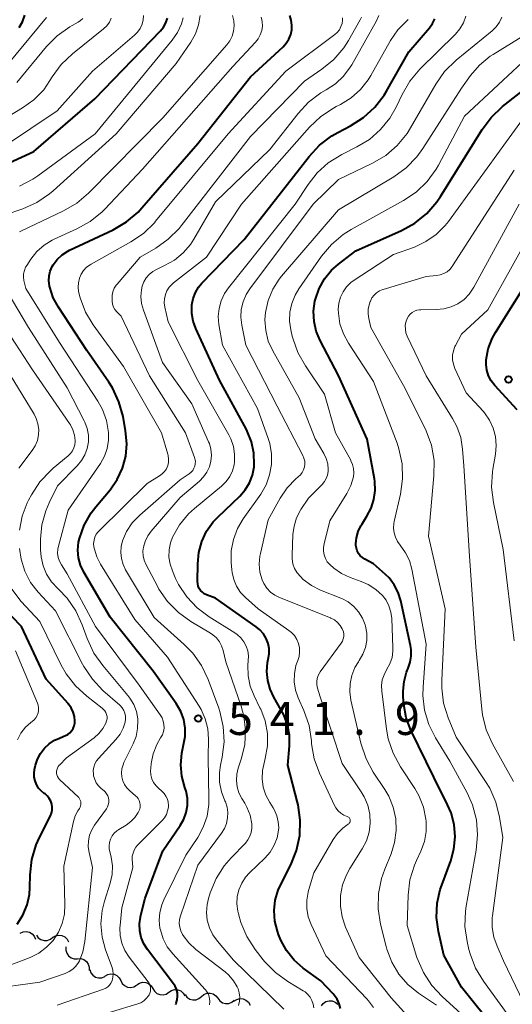
# Model space of a CAD drawing. Units: metres. Extents: x -62000 to -60314, y 21000 to 22500.
# Drawn here: x -61723 to -61667, y 21600 to 21712 of the extents above; entities that cross this region are included whole.
import ezdxf

# ---------------------------------------------------------------- set-up
doc = ezdxf.new("R2010")
doc.units = ezdxf.units.M
for name, color, linetype, lineweight in [('510200_細流', 7, 'Continuous', 30), ('710100_等高線(計曲線)', 7, 'Continuous', 40), ('710200_等高線(主曲線)', 7, 'Continuous', 13), ('731200_図化機測定による標高点', 7, 'Continuous', 40)]:
    doc.layers.add(name, color=color, linetype=linetype, lineweight=lineweight)
doc.styles.add('Style-WORKING', font='MS Gothic.ttf')

msp = doc.modelspace()

# ---------------------------------------------------------------- linework, layer by layer
at = {"layer": '510200_細流', "linetype": 'Continuous', "lineweight": 30, "flags": 128}
for points in [[(-61723.23, 21608.14), (-61722.9, 21608.3), (-61722.54, 21608.34), (-61722.18, 21608.26), (-61721.86, 21608.07), (-61721.62, 21607.79), (-61721.49, 21607.45)], [(-61721.38, 21607.9), (-61721.16, 21607.6), (-61720.86, 21607.4), (-61720.5, 21607.3), (-61720.14, 21607.32), (-61719.79, 21607.45), (-61719.51, 21607.69)], [(-61719.53, 21607.63), (-61719.22, 21607.82), (-61718.86, 21607.91), (-61718.49, 21607.87), (-61718.16, 21607.72), (-61717.89, 21607.47), (-61717.71, 21607.15)], [(-61718.01, 21606.57), (-61718.03, 21606.2), (-61717.92, 21605.85), (-61717.71, 21605.55), (-61717.41, 21605.33), (-61717.06, 21605.22), (-61716.69, 21605.23)], [(-61716.69, 21605.23), (-61716.33, 21605.24), (-61715.98, 21605.13), (-61715.68, 21604.92), (-61715.47, 21604.62), (-61715.36, 21604.26), (-61715.38, 21603.9)], [(-61715.3, 21603.99), (-61715.18, 21603.64), (-61714.96, 21603.35), (-61714.65, 21603.15), (-61714.3, 21603.05), (-61713.93, 21603.07), (-61713.59, 21603.21)], [(-61713.58, 21603.25), (-61713.26, 21603.44), (-61712.91, 21603.52), (-61712.54, 21603.48), (-61712.21, 21603.33), (-61711.94, 21603.07), (-61711.77, 21602.75)], [(-61711.77, 21602.75), (-61711.6, 21602.42), (-61711.34, 21602.17), (-61711.01, 21602.01), (-61710.64, 21601.97), (-61710.28, 21602.05), (-61709.97, 21602.24)], [(-61709.96, 21602.26), (-61709.66, 21602.46), (-61709.31, 21602.56), (-61708.94, 21602.54), (-61708.6, 21602.4), (-61708.32, 21602.16), (-61708.14, 21601.84)], [(-61708.14, 21601.84), (-61707.95, 21601.53), (-61707.67, 21601.28), (-61707.33, 21601.15), (-61706.96, 21601.12), (-61706.61, 21601.22), (-61706.31, 21601.43)], [(-61706.31, 21601.43), (-61706, 21601.63), (-61705.65, 21601.73), (-61705.28, 21601.71), (-61704.94, 21601.57), (-61704.66, 21601.33), (-61704.48, 21601.01)], [(-61704.46, 21601.15), (-61704.24, 21600.85), (-61703.93, 21600.65), (-61703.58, 21600.55), (-61703.21, 21600.57), (-61702.87, 21600.7), (-61702.59, 21600.94)], [(-61702.59, 21600.94), (-61702.31, 21601.18), (-61701.97, 21601.31), (-61701.6, 21601.33), (-61701.25, 21601.23), (-61700.95, 21601.03), (-61700.73, 21600.73)], [(-61700.73, 21600.73), (-61700.51, 21600.44), (-61700.21, 21600.23), (-61699.85, 21600.13), (-61699.49, 21600.15), (-61699.14, 21600.28), (-61698.86, 21600.52)], [(-61698.89, 21600.41), (-61698.58, 21600.61), (-61698.22, 21600.7), (-61697.86, 21600.67), (-61697.52, 21600.53), (-61697.24, 21600.29), (-61697.06, 21599.97)], [(-61688.94, 21599.86), (-61688.72, 21600.15), (-61688.42, 21600.36), (-61688.06, 21600.45), (-61687.7, 21600.43), (-61687.36, 21600.29), (-61687.08, 21600.05)]]:
    msp.add_lwpolyline(points, dxfattribs=at)
at = {"layer": '710100_等高線(計曲線)', "linetype": 'Continuous', "lineweight": 40, "flags": 128}
for points, elevation in [([(-61731.53, 21692.5), (-61721.67, 21697), (-61714.71, 21703), (-61707.26, 21710.7), (-61706.9, 21711.14), (-61706.63, 21711.63), (-61706.44, 21712.17)], 530), ([(-61723.35, 21711.1), (-61722.96, 21711.75), (-61722.68, 21712.49)], 520), ([(-61692.29, 21711.37), (-61692.36, 21711.92), (-61692.53, 21712.44)], 540), ([(-61689.15, 21697.71), (-61687.75, 21698.76), (-61687.08, 21699.15), (-61685.62, 21699.91), (-61684.15, 21700.85), (-61682.86, 21702.03), (-61681.8, 21703.41), (-61681.54, 21703.84), (-61679, 21708.33), (-61676.63, 21711.05), (-61676.28, 21711.54), (-61676.02, 21712.07)], 550), ([(-61705.01, 21620.37), (-61704.61, 21621.08), (-61704.33, 21621.85), (-61704.19, 21622.66), (-61704.19, 21623.48), (-61704.34, 21624.29), (-61704.47, 21624.69), (-61704.82, 21625.97), (-61704.95, 21627.28), (-61704.84, 21628.6), (-61704.67, 21629.37), (-61704.63, 21629.54), (-61704.45, 21630.49), (-61704.44, 21631.46), (-61704.6, 21632.41), (-61704.92, 21633.32), (-61705.45, 21634.23), (-61708.07, 21637.93), (-61713, 21644.05), (-61715.98, 21649.18), (-61716.35, 21649.98), (-61716.58, 21650.82), (-61716.65, 21651.69), (-61716.58, 21652.57), (-61716.49, 21652.99), (-61715.94, 21654.52), (-61715.13, 21655.93), (-61714.62, 21656.59), (-61712.99, 21658.53), (-61712.18, 21659.7), (-61711.58, 21660.99), (-61711.21, 21662.36), (-61711.09, 21663.77), (-61711.22, 21665.23), (-61711.52, 21666.87), (-61711.98, 21668.55), (-61712.73, 21670.13), (-61713.14, 21670.78), (-61715.63, 21674.37), (-61718.87, 21679.29), (-61719.46, 21680.38), (-61719.85, 21681.56), (-61719.88, 21681.7), (-61719.89, 21681.73), (-61719.96, 21682.29), (-61719.93, 21682.85), (-61719.8, 21683.39), (-61719.59, 21683.91), (-61719.47, 21684.11), (-61719.01, 21684.72), (-61718.45, 21685.25), (-61717.81, 21685.67), (-61717.61, 21685.77), (-61712.65, 21688.11), (-61711.14, 21688.99), (-61709.81, 21690.11), (-61709.38, 21690.58), (-61703, 21697.89), (-61697, 21705.49), (-61693.3, 21708.9), (-61692.93, 21709.31), (-61692.64, 21709.77), (-61692.43, 21710.28), (-61692.31, 21710.82), (-61692.29, 21711.37)], 540), ([(-61678.29, 21688.86), (-61676.93, 21689.96), (-61675.79, 21691.27), (-61675.37, 21691.89), (-61670.65, 21699.49), (-61669.61, 21700.88), (-61668.31, 21702.1), (-61660.74, 21708.01)], 560), ([(-61693.87, 21613.01), (-61693.57, 21613.68), (-61692.43, 21615.92), (-61691.77, 21617.54), (-61691.4, 21619.24), (-61691.34, 21620.98), (-61691.57, 21622.71), (-61691.65, 21623.01), (-61692.75, 21627.25), (-61692.57, 21629.43), (-61692.58, 21630.64), (-61692.8, 21631.83), (-61693.22, 21632.96), (-61693.5, 21633.49), (-61694.35, 21634.96), (-61694.78, 21635.88), (-61695.05, 21636.86), (-61695.15, 21637.88), (-61695.06, 21638.89), (-61694.98, 21639.29), (-61694.88, 21639.89), (-61694.9, 21640.49), (-61695.01, 21641.08), (-61695.23, 21641.64), (-61695.54, 21642.16), (-61695.94, 21642.61), (-61696.35, 21642.95), (-61701, 21646.21), (-61702.02, 21646.61), (-61702.27, 21646.73), (-61702.49, 21646.89), (-61702.68, 21647.09), (-61702.84, 21647.32), (-61702.95, 21647.57), (-61703.02, 21647.84), (-61703.04, 21648.1), (-61703.02, 21650.13), (-61702.9, 21651.41), (-61702.56, 21652.66), (-61702, 21653.82), (-61701.26, 21654.88), (-61700.74, 21655.42), (-61698.23, 21657.83), (-61697.61, 21658.54), (-61697.12, 21659.34), (-61696.79, 21660.22), (-61696.6, 21661.14), (-61696.58, 21661.42), (-61696.62, 21662.72), (-61696.89, 21663.99), (-61697.37, 21665.19), (-61697.48, 21665.4), (-61700.54, 21671), (-61703.24, 21676.86), (-61703.55, 21677.7), (-61703.7, 21678.59), (-61703.7, 21679.48), (-61703.69, 21679.58), (-61703.55, 21680.29), (-61703.28, 21680.97), (-61702.91, 21681.59), (-61702.54, 21682.03), (-61697.71, 21687), (-61690.33, 21696.44), (-61689.15, 21697.71)], 550), ([(-61675.6, 21608.31), (-61675.82, 21609.92), (-61675.75, 21611.54), (-61675.4, 21613.12), (-61675.24, 21613.59), (-61674.22, 21616.35), (-61673.85, 21617.69), (-61673.71, 21619.08), (-61673.83, 21620.48), (-61674.18, 21621.83), (-61674.57, 21622.74), (-61676.14, 21625.86), (-61678.74, 21631.2), (-61679.28, 21632.62), (-61679.57, 21634.12), (-61679.62, 21635), (-61679.62, 21635.63), (-61679.53, 21636.73), (-61679.25, 21637.8), (-61679.07, 21638.25), (-61678.83, 21638.93), (-61678.71, 21639.64), (-61678.72, 21640.37), (-61678.8, 21640.83), (-61679.91, 21645.93), (-61680.2, 21646.87), (-61680.65, 21647.74), (-61681.24, 21648.52), (-61681.65, 21648.92), (-61683, 21650.13), (-61684, 21650.65), (-61684.27, 21650.83), (-61684.51, 21651.05), (-61684.71, 21651.3), (-61684.86, 21651.59), (-61684.96, 21651.9), (-61685, 21652.22), (-61685, 21652.3), (-61685, 21652.38), (-61684.94, 21653.09), (-61684.75, 21653.79), (-61684.45, 21654.44), (-61684.35, 21654.6), (-61683.75, 21655.54), (-61683.27, 21656.46), (-61682.96, 21657.45), (-61682.82, 21658.47), (-61682.87, 21659.5), (-61682.91, 21659.79), (-61683.72, 21664.28), (-61687, 21671.54), (-61689.08, 21675.5), (-61689.52, 21676.56), (-61689.77, 21677.69), (-61689.83, 21678.84), (-61689.68, 21679.98), (-61689.62, 21680.22), (-61689.2, 21681.42), (-61688.58, 21682.52), (-61687.78, 21683.5), (-61687, 21684.19), (-61685, 21685.72), (-61679.82, 21688.02), (-61678.29, 21688.86)], 560), ([(-61666.66, 21667.62), (-61669.21, 21670.41), (-61669.61, 21670.93), (-61669.91, 21671.5), (-61670.11, 21672.13), (-61670.19, 21672.77), (-61670.18, 21673.33), (-61669.94, 21674.57), (-61669.49, 21675.75), (-61669.11, 21676.43), (-61663, 21686.17)], 570), ([(-61717.8, 21630.74), (-61717.56, 21630.93), (-61717.35, 21631.16), (-61717.19, 21631.42), (-61717.08, 21631.7), (-61717.01, 21632), (-61717, 21632.22), (-61717.05, 21632.75), (-61717.18, 21633.26), (-61717.41, 21633.74), (-61717.71, 21634.17), (-61717.78, 21634.25), (-61720.26, 21637), (-61723.07, 21643), (-61725.15, 21645.17)], 530), ([(-61723.58, 21609.16), (-61722.92, 21610.2), (-61722.44, 21611.35), (-61722.17, 21612.55), (-61722.11, 21613.32), (-61722.07, 21614.77), (-61721.88, 21616.5), (-61721.39, 21618.18), (-61721.02, 21619), (-61719.79, 21621.46), (-61719.66, 21621.78), (-61719.59, 21622.12), (-61719.58, 21622.47), (-61719.64, 21622.82), (-61719.75, 21623.15), (-61719.91, 21623.46), (-61720.13, 21623.73), (-61720.39, 21623.96), (-61720.48, 21624.02), (-61720.83, 21624.3), (-61721.13, 21624.64), (-61721.36, 21625.02), (-61721.53, 21625.44), (-61721.62, 21625.88), (-61721.63, 21626.33), (-61721.58, 21626.73), (-61721.47, 21627.23), (-61721.25, 21627.93), (-61720.91, 21628.58), (-61720.46, 21629.17), (-61719.92, 21629.66), (-61719.3, 21630.06), (-61719, 21630.2), (-61718.07, 21630.6), (-61717.8, 21630.74)], 530), ([(-61705.52, 21600.01), (-61705.45, 21600.19), (-61705.34, 21600.57), (-61705.3, 21600.97), (-61705.33, 21601.37), (-61705.43, 21601.76), (-61705.59, 21602.12), (-61705.77, 21602.39), (-61708.73, 21606.29), (-61709.15, 21606.94), (-61709.44, 21607.66), (-61709.6, 21608.41), (-61709.64, 21609.19), (-61709.53, 21609.96), (-61709.51, 21610.04), (-61709, 21612.11), (-61707, 21617.51), (-61705.01, 21620.37)], 540), ([(-61686.77, 21599.57), (-61686.91, 21600.12), (-61687.15, 21600.63), (-61687.48, 21601.1), (-61687.61, 21601.25), (-61689, 21602.72), (-61691, 21604.17), (-61692.04, 21605.08), (-61692.9, 21606.15), (-61693.56, 21607.35), (-61693.81, 21607.97), (-61693.95, 21608.37), (-61694.23, 21609.52), (-61694.32, 21610.7), (-61694.2, 21611.87), (-61693.87, 21613.01)], 550), ([(-61669.01, 21597.03), (-61673, 21601.99), (-61675, 21605.62), (-61675.6, 21608.31)], 560)]:
    msp.add_lwpolyline(points, dxfattribs=dict(at, elevation=elevation))
at = {"layer": '710200_等高線(主曲線)', "linetype": 'Continuous', "lineweight": 13, "flags": 128}
for points, elevation in [([(-61727, 21699.52), (-61722.95, 21701.95), (-61721.66, 21702.88), (-61720.55, 21704.02), (-61719.83, 21705.06), (-61719.57, 21705.48), (-61718.54, 21706.89), (-61717.27, 21708.11), (-61713.73, 21710.96), (-61713.37, 21711.3), (-61713.07, 21711.7), (-61712.85, 21712.15)], 526), ([(-61725, 21697.61), (-61719, 21701.62), (-61715, 21706.14), (-61710.21, 21710.21), (-61709.86, 21710.57), (-61709.57, 21710.99), (-61709.35, 21711.46), (-61709.22, 21711.95), (-61709.18, 21712.46)], 528), ([(-61724.94, 21689.8), (-61722.94, 21690.49), (-61721.34, 21691.19), (-61719.9, 21692.17), (-61719.48, 21692.52), (-61712.31, 21699), (-61705.48, 21707), (-61703.81, 21709.43), (-61703.28, 21710.37), (-61702.92, 21711.39), (-61702.74, 21712.45)], 534), ([(-61724.58, 21706.96), (-61720.22, 21712.22)], 522), ([(-61723.61, 21704.84), (-61720.23, 21708.92), (-61719.01, 21710.16), (-61717.59, 21711.17), (-61717.3, 21711.33), (-61716.61, 21711.7), (-61716.34, 21711.89), (-61716.1, 21712.11)], 524), ([(-61723.32, 21687.87), (-61723.16, 21687.95), (-61718.3, 21690.24), (-61716.79, 21691.12), (-61715.44, 21692.27), (-61707, 21700.84), (-61699.72, 21709.11), (-61699.37, 21709.59), (-61699.11, 21710.12), (-61698.94, 21710.68), (-61698.88, 21711.27), (-61698.92, 21711.86), (-61699.06, 21712.44)], 536), ([(-61707.24, 21630.33), (-61707.04, 21630.68), (-61706.91, 21631.06), (-61706.85, 21631.46), (-61706.86, 21631.86), (-61706.94, 21632.25), (-61707.08, 21632.63), (-61707.28, 21632.96), (-61709.68, 21636.32), (-61714.64, 21643), (-61717.88, 21649), (-61718.53, 21650), (-61718.75, 21650.41), (-61718.89, 21650.86), (-61718.96, 21651.32), (-61718.94, 21651.78), (-61718.87, 21652.15), (-61717.77, 21656.23), (-61714.1, 21661.54), (-61713.64, 21662.36), (-61713.32, 21663.24), (-61713.17, 21664.17), (-61713.17, 21665.07), (-61713.4, 21666.4), (-61713.87, 21667.67), (-61714.4, 21668.62), (-61718.73, 21675.27), (-61722.58, 21681.42), (-61722.79, 21682.34), (-61722.84, 21682.72), (-61722.83, 21683.1), (-61722.75, 21683.48), (-61722.6, 21683.83), (-61722.48, 21684.04), (-61722, 21684.77), (-61721.32, 21685.62), (-61720.5, 21686.35), (-61719.57, 21686.92), (-61719.35, 21687.02), (-61716.76, 21688.19), (-61715.24, 21689.04), (-61713.89, 21690.14), (-61713.6, 21690.44), (-61709.29, 21695), (-61699, 21706.66), (-61696.44, 21709.41), (-61696.13, 21709.81), (-61695.89, 21710.27), (-61695.73, 21710.75), (-61695.66, 21711.26), (-61695.68, 21711.77), (-61695.79, 21712.28)], 538), ([(-61701.87, 21631.36), (-61702.15, 21632.49), (-61702.61, 21633.55), (-61702.86, 21633.96), (-61706.47, 21639.53), (-61710.19, 21643.81), (-61714.09, 21650.08), (-61714.51, 21650.91), (-61714.78, 21651.79), (-61714.83, 21652.07), (-61714.86, 21652.43), (-61714.82, 21652.8), (-61714.72, 21653.15), (-61714.56, 21653.48), (-61714.34, 21653.77), (-61714.23, 21653.89), (-61708.76, 21659.24), (-61707.35, 21660.12), (-61707.05, 21660.35), (-61706.79, 21660.63), (-61706.58, 21660.94), (-61706.43, 21661.29), (-61706.35, 21661.66), (-61706.33, 21662.04), (-61706.38, 21662.42), (-61706.42, 21662.59), (-61707.14, 21665), (-61711.46, 21672.54), (-61714.9, 21677.28), (-61715.78, 21678.75), (-61716.39, 21680.35), (-61716.57, 21681.08), (-61716.63, 21681.58), (-61716.6, 21682.08), (-61716.48, 21682.58), (-61716.28, 21683.04), (-61716.01, 21683.46), (-61715.66, 21683.83), (-61715.25, 21684.13), (-61715.15, 21684.19), (-61710.63, 21686.71), (-61709.19, 21687.69), (-61707.94, 21688.9), (-61707.81, 21689.06), (-61699.56, 21699), (-61693, 21706.13), (-61687.42, 21710.28), (-61687.13, 21710.54), (-61686.89, 21710.84), (-61686.71, 21711.19), (-61686.59, 21711.55), (-61686.53, 21711.93), (-61686.53, 21712.2)], 542), ([(-61711.74, 21678.26), (-61712.23, 21678.77), (-61712.44, 21679.03), (-61712.6, 21679.32), (-61712.71, 21679.63), (-61712.76, 21679.99), (-61712.77, 21680.23), (-61712.75, 21680.65), (-61712.67, 21681.06), (-61712.51, 21681.45), (-61712.28, 21681.8), (-61712.2, 21681.91), (-61709.57, 21685), (-61707.8, 21686.02), (-61706.37, 21687.02), (-61705.14, 21688.26), (-61704.91, 21688.54), (-61697, 21698.72), (-61690.85, 21705), (-61688.88, 21706.35), (-61687.54, 21707.46), (-61686.4, 21708.79), (-61685.87, 21709.63), (-61684.54, 21711.96), (-61684.39, 21712.27)], 544), ([(-61708.92, 21650.08), (-61709.12, 21650.55), (-61709.23, 21651.04), (-61709.26, 21651.55), (-61709.2, 21652.02), (-61709.01, 21652.68), (-61708.7, 21653.3), (-61708.32, 21653.83), (-61705, 21657.66), (-61702.81, 21659.52), (-61702.34, 21660), (-61701.96, 21660.55), (-61701.68, 21661.16), (-61701.51, 21661.81), (-61701.45, 21662.48), (-61701.51, 21663.15), (-61701.69, 21663.79), (-61701.78, 21664), (-61703.67, 21668.33), (-61707.03, 21673), (-61709.2, 21678.97), (-61709.41, 21679.72), (-61709.48, 21680.5), (-61709.41, 21681.28), (-61709.32, 21681.68), (-61709.14, 21682.18), (-61708.87, 21682.63), (-61708.53, 21683.03), (-61708.12, 21683.37), (-61707.64, 21683.64), (-61706.78, 21684.03), (-61705.67, 21684.65), (-61704.67, 21685.46), (-61703.84, 21686.43), (-61703.44, 21687.05), (-61701, 21691.27), (-61694.79, 21697.21), (-61691.58, 21701.33), (-61690.4, 21702.6), (-61689.01, 21703.65), (-61688.41, 21704), (-61687.35, 21704.69), (-61686.42, 21705.56), (-61685.66, 21706.58), (-61685.49, 21706.85), (-61682.67, 21711.86), (-61682.4, 21712.47)], 546), ([(-61706.29, 21650.9), (-61706.28, 21651.71), (-61706.12, 21652.52), (-61705.88, 21653.16), (-61705.09, 21654.55), (-61704.07, 21655.79), (-61703.37, 21656.42), (-61700.29, 21658.97), (-61699.78, 21659.47), (-61699.37, 21660.04), (-61699.06, 21660.68), (-61698.87, 21661.37), (-61698.83, 21661.69), (-61698.81, 21662.59), (-61698.95, 21663.48), (-61699.25, 21664.34), (-61699.48, 21664.79), (-61703, 21670.95), (-61706.38, 21677.62), (-61706.76, 21679.31), (-61706.82, 21679.78), (-61706.8, 21680.26), (-61706.7, 21680.73), (-61706.52, 21681.17), (-61706.26, 21681.57), (-61705.94, 21681.93), (-61705.77, 21682.07), (-61702.02, 21685), (-61698.04, 21691), (-61690.29, 21699.78), (-61689.02, 21700.98), (-61687.57, 21701.94), (-61687.26, 21702.11), (-61686.77, 21702.35), (-61685.55, 21703.1), (-61684.49, 21704.04), (-61683.6, 21705.15), (-61683.3, 21705.65), (-61681.06, 21709.62), (-61680.24, 21710.83), (-61679.21, 21711.87), (-61679.06, 21712)], 548), ([(-61705.93, 21709.65), (-61705.32, 21710.54), (-61704.88, 21711.52), (-61704.68, 21712.21)], 532), ([(-61698.96, 21652.89), (-61698.49, 21654.13), (-61697.85, 21655.23), (-61695.85, 21658.06), (-61695.24, 21659.1), (-61694.83, 21660.23), (-61694.61, 21661.41), (-61694.61, 21662.62), (-61694.81, 21663.8), (-61694.99, 21664.39), (-61696.22, 21667.78), (-61700.2, 21675), (-61700.6, 21677.33), (-61700.68, 21678.24), (-61700.59, 21679.15), (-61700.35, 21680.03), (-61699.96, 21680.86), (-61699.52, 21681.5), (-61691.91, 21691), (-61690.45, 21693.24), (-61689.41, 21694.58), (-61688.16, 21695.71), (-61686.6, 21696.67), (-61684.9, 21697.51), (-61683.46, 21698.38), (-61682.2, 21699.49), (-61681.14, 21700.8), (-61680.44, 21702.05), (-61679.76, 21703.49), (-61678.88, 21705), (-61677.72, 21706.36), (-61673.69, 21710.32), (-61673.17, 21710.93), (-61672.76, 21711.62), (-61672.48, 21712.38)], 552), ([(-61687.85, 21643.95), (-61687.9, 21643.97), (-61693.7, 21646.28), (-61694.24, 21646.56), (-61694.73, 21646.92), (-61695.15, 21647.37), (-61695.49, 21647.88), (-61695.68, 21648.32), (-61695.93, 21649.18), (-61696.01, 21650.08), (-61695.94, 21650.98), (-61695.88, 21651.29), (-61695, 21655.12), (-61693.62, 21657.59), (-61692.82, 21658.77), (-61691.83, 21659.78), (-61691.57, 21660), (-61691.32, 21660.23), (-61691.11, 21660.51), (-61690.96, 21660.81), (-61690.86, 21661.14), (-61690.83, 21661.47), (-61690.84, 21661.81), (-61690.92, 21662.14), (-61691.04, 21662.43), (-61693.96, 21668.04), (-61697.54, 21675), (-61698.01, 21677.26), (-61698.11, 21678.15), (-61698.06, 21679.04), (-61697.85, 21679.91), (-61697.5, 21680.73), (-61697.09, 21681.37), (-61689.87, 21691), (-61687, 21693.81), (-61683.12, 21695.67), (-61681.62, 21696.55), (-61680.3, 21697.69), (-61679.19, 21699.04), (-61678.79, 21699.67), (-61675.91, 21704.65), (-61674.91, 21706.08), (-61673.6, 21707.37), (-61669.5, 21710.73), (-61669.04, 21711.17), (-61668.67, 21711.69), (-61668.39, 21712.27)], 554), ([(-61669.4, 21708.02), (-61663.62, 21711.6)], 556), ([(-61723.31, 21693.07), (-61721.78, 21693.85), (-61721.22, 21694.23), (-61714.67, 21699), (-61705.93, 21709.65)], 532), ([(-61682.74, 21647.22), (-61683.6, 21647.78), (-61684.41, 21648.13), (-61685.68, 21648.57), (-61686.65, 21649.01), (-61687.53, 21649.62), (-61687.99, 21650.03), (-61688.27, 21650.36), (-61688.48, 21650.73), (-61688.63, 21651.13), (-61688.7, 21651.56), (-61688.7, 21651.99), (-61688.64, 21652.38), (-61687.97, 21655), (-61686.04, 21658.13), (-61685.59, 21659.03), (-61685.3, 21660), (-61685.24, 21660.47), (-61685.27, 21660.95), (-61685.38, 21661.41), (-61685.57, 21661.85), (-61685.59, 21661.89), (-61687.34, 21665), (-61688.57, 21669.43), (-61690.76, 21672.63), (-61691.62, 21674.15), (-61692.19, 21675.79), (-61692.25, 21676.01), (-61692.41, 21676.71), (-61692.55, 21677.72), (-61692.52, 21678.74), (-61692.31, 21679.73), (-61691.93, 21680.68), (-61691.51, 21681.38), (-61688.92, 21685.09), (-61687.8, 21686.43), (-61686.46, 21687.55), (-61685.55, 21688.12), (-61679.59, 21691.41), (-61678.14, 21692.38), (-61676.89, 21693.58), (-61675.86, 21694.99), (-61675.6, 21695.44), (-61672.63, 21701), (-61665, 21708.14)], 558), ([(-61684.45, 21629.74), (-61685.58, 21634.61), (-61685.71, 21635.56), (-61685.68, 21636.51), (-61685.48, 21637.44), (-61685.12, 21638.32), (-61684.71, 21639), (-61684.62, 21639.13), (-61684.21, 21639.84), (-61683.92, 21640.6), (-61683.78, 21641.41), (-61683.77, 21642.23), (-61683.91, 21643.03), (-61683.96, 21643.19), (-61684.26, 21643.96), (-61684.7, 21644.66), (-61685.25, 21645.28), (-61685.9, 21645.79), (-61686.62, 21646.18), (-61686.74, 21646.23), (-61689.03, 21647.13), (-61690.07, 21647.66), (-61691.01, 21648.35), (-61691.33, 21648.67), (-61691.7, 21649.11), (-61691.98, 21649.6), (-61692.17, 21650.14), (-61692.26, 21650.7), (-61692.27, 21651.09), (-61692.17, 21653.45), (-61692.05, 21654.41), (-61691.76, 21655.34), (-61691.31, 21656.21), (-61691.26, 21656.3), (-61690.4, 21657.6), (-61688.85, 21659.15), (-61688.58, 21659.47), (-61688.38, 21659.82), (-61688.24, 21660.21), (-61688.17, 21660.61), (-61688.16, 21660.84), (-61688.22, 21661.48), (-61688.4, 21662.1), (-61688.67, 21662.68), (-61689.66, 21664.34), (-61691.48, 21669), (-61694.47, 21674.33), (-61694.98, 21675.45), (-61695.28, 21676.64), (-61695.37, 21677.87), (-61695.31, 21678.71), (-61695.01, 21680.05), (-61694.48, 21681.33), (-61693.74, 21682.49), (-61693.47, 21682.82), (-61687, 21690.35), (-61680.68, 21694.13), (-61679.27, 21695.15), (-61678.06, 21696.41), (-61677.39, 21697.33), (-61673, 21704.21), (-61671.96, 21705.65), (-61670.93, 21706.83), (-61669.71, 21707.82), (-61669.4, 21708.02)], 556), ([(-61672.54, 21610.64), (-61672.45, 21611.21), (-61671.31, 21617.56), (-61671.16, 21619.3), (-61671.3, 21621.03), (-61671.75, 21622.72), (-61672.36, 21624.08), (-61674.31, 21627.69), (-61675.95, 21630.35), (-61676.71, 21631.86), (-61677.19, 21633.48), (-61677.39, 21635.16), (-61677.37, 21636.11), (-61677.03, 21641), (-61678.65, 21649.53), (-61678.92, 21650.49), (-61679.35, 21651.38), (-61679.97, 21652.24), (-61680.28, 21652.66), (-61680.52, 21653.14), (-61680.67, 21653.65), (-61680.73, 21654.18), (-61680.69, 21654.71), (-61680.65, 21654.93), (-61679.93, 21658.04), (-61679.69, 21659.77), (-61679.75, 21661.51), (-61680.12, 21663.21), (-61680.33, 21663.84), (-61683, 21670.87), (-61685.86, 21675.2), (-61686.44, 21676.26), (-61686.82, 21677.42), (-61687, 21678.62), (-61687.02, 21679.09), (-61686.95, 21679.77), (-61686.77, 21680.44), (-61686.47, 21681.06), (-61686.08, 21681.62), (-61685.59, 21682.1), (-61685.22, 21682.37), (-61680.73, 21685.27), (-61678.35, 21686.13), (-61677.04, 21686.75), (-61675.86, 21687.58), (-61674.83, 21688.6), (-61674.48, 21689.05), (-61667.85, 21698.15), (-61666.04, 21700.63)], 562), ([(-61682.65, 21680.93), (-61682.32, 21681.15), (-61681.96, 21681.3), (-61681.92, 21681.31), (-61677, 21682.79), (-61675.82, 21682.9), (-61675.4, 21682.97), (-61675.01, 21683.11), (-61674.64, 21683.33), (-61674.32, 21683.6), (-61674.05, 21683.92), (-61674, 21684), (-61667, 21694.86)], 564), ([(-61667.07, 21625.37), (-61669.47, 21629.67), (-61670.18, 21631.26), (-61670.61, 21632.95), (-61670.69, 21633.6), (-61671.36, 21640.64), (-61672.07, 21651), (-61672.74, 21661.26), (-61672.87, 21663.15), (-61673.08, 21664.47), (-61673.51, 21665.73), (-61674, 21666.66), (-61677, 21671.5), (-61679.16, 21676.01), (-61679.31, 21676.39), (-61679.38, 21676.79), (-61679.39, 21677.2), (-61679.32, 21677.6), (-61679.18, 21678), (-61679.03, 21678.26), (-61678.84, 21678.5), (-61678.61, 21678.69), (-61678.34, 21678.84), (-61678.06, 21678.95), (-61677.76, 21679), (-61677.62, 21679.01), (-61675.84, 21679.02), (-61674.99, 21679.1), (-61674.17, 21679.33), (-61673.4, 21679.69), (-61672.7, 21680.18), (-61672.11, 21680.79), (-61671.58, 21681.57), (-61666.43, 21691)], 566), ([(-61667, 21641.37), (-61668.24, 21651.76), (-61669.36, 21657.11), (-61669.57, 21658.84), (-61669.47, 21660.58), (-61669.42, 21660.9), (-61669.12, 21662.58), (-61669.03, 21663.58), (-61669.12, 21664.59), (-61669.38, 21665.56), (-61669.8, 21666.47), (-61670.38, 21667.29), (-61670.53, 21667.47), (-61672.44, 21669.56), (-61673.73, 21672.33), (-61673.91, 21672.81), (-61674, 21673.32), (-61674, 21673.83), (-61673.91, 21674.34), (-61673.73, 21674.82), (-61673.67, 21674.94), (-61673, 21676.23), (-61670, 21679), (-61663.71, 21690.29)], 568), ([(-61720.61, 21649.9), (-61720.84, 21650.91), (-61720.9, 21651.73), (-61720.9, 21652.94), (-61720.75, 21654.57), (-61720.32, 21656.14), (-61719.94, 21657.05), (-61718.98, 21659), (-61716.72, 21661.27), (-61716.23, 21661.86), (-61715.85, 21662.52), (-61715.59, 21663.24), (-61715.45, 21664), (-61715.46, 21664.76), (-61715.59, 21665.52), (-61715.85, 21666.23), (-61715.93, 21666.39), (-61717.87, 21670.13), (-61722.29, 21677), (-61725.33, 21682.12)], 536), ([(-61665.94, 21600.25), (-61668.19, 21605), (-61668.94, 21606.65), (-61669.31, 21607.68), (-61669.5, 21608.77), (-61669.49, 21609.87), (-61669.47, 21610.1), (-61668.3, 21619), (-61668.66, 21621.34), (-61669.08, 21623.03), (-61669.78, 21624.63), (-61670.24, 21625.38), (-61673.6, 21630.4), (-61674.5, 21632.6), (-61675.02, 21634.27), (-61675.24, 21636), (-61675.23, 21636.88), (-61674.84, 21645), (-61676.75, 21653.25), (-61676.12, 21660.14), (-61676.11, 21661.88), (-61676.41, 21663.6), (-61677, 21665.24), (-61677.16, 21665.57), (-61679.61, 21670.39), (-61683.32, 21677), (-61683.55, 21678), (-61683.62, 21678.56), (-61683.6, 21679.13), (-61683.48, 21679.68), (-61683.38, 21679.95), (-61683.36, 21680), (-61683.18, 21680.35), (-61682.94, 21680.67), (-61682.65, 21680.93)], 564), ([(-61723.31, 21653.95), (-61723, 21655.55), (-61722.42, 21657.06), (-61722.26, 21657.36), (-61721.93, 21657.97), (-61720.98, 21659.43), (-61719.79, 21660.71), (-61719.47, 21660.98), (-61717.75, 21662.4), (-61717.48, 21662.66), (-61717.26, 21662.96), (-61717.1, 21663.3), (-61717, 21663.66), (-61716.96, 21664.04), (-61716.96, 21664.13), (-61717.04, 21664.76), (-61717.22, 21665.36), (-61717.51, 21665.93), (-61717.6, 21666.07), (-61721.81, 21672.19), (-61726.28, 21679)], 534), ([(-61698.39, 21599.93), (-61698.27, 21600.4), (-61698.24, 21600.88), (-61698.29, 21601.36), (-61698.42, 21601.82), (-61698.51, 21602.02), (-61698.93, 21602.73), (-61699.47, 21603.36), (-61699.9, 21603.73), (-61703.23, 21606.29), (-61704.02, 21607.02), (-61704.67, 21607.87), (-61704.76, 21608), (-61704.95, 21608.39), (-61705.07, 21608.81), (-61705.11, 21609.25), (-61705.08, 21609.68), (-61704.98, 21610.1), (-61703, 21615.86), (-61700.29, 21619.51), (-61699.96, 21620.04), (-61699.73, 21620.62), (-61699.61, 21621.23), (-61699.59, 21621.85), (-61699.68, 21622.46), (-61699.87, 21623.05), (-61699.94, 21623.19), (-61700.32, 21624.21), (-61700.53, 21625.29), (-61700.54, 21626.39), (-61700.42, 21627.24), (-61700.22, 21628.16), (-61700.01, 21629.89), (-61700.1, 21631.63), (-61700.49, 21633.33), (-61700.62, 21633.72), (-61701.83, 21636.97), (-61702.57, 21638.55), (-61703.58, 21639.97), (-61704.55, 21640.97), (-61707.98, 21644.02), (-61711.22, 21649.43), (-61711.52, 21650.06), (-61711.71, 21650.72), (-61711.78, 21651.41), (-61711.73, 21652.1), (-61711.58, 21652.73), (-61711.12, 21653.8), (-61710.47, 21654.77), (-61709.62, 21655.66), (-61705, 21659.66), (-61703.97, 21660.36), (-61703.76, 21660.53), (-61703.58, 21660.74), (-61703.44, 21660.98), (-61703.34, 21661.23), (-61703.29, 21661.51), (-61703.28, 21661.78), (-61703.33, 21662.05), (-61703.38, 21662.22), (-61704.41, 21665), (-61708.51, 21671.49), (-61711.74, 21678.26)], 544), ([(-61723.37, 21661), (-61721.85, 21663), (-61721.51, 21663.54), (-61721.27, 21664.14), (-61721.13, 21664.77), (-61721.11, 21665.41), (-61721.2, 21666.04), (-61721.39, 21666.65), (-61721.64, 21667.14), (-61724.38, 21671.62)], 532), ([(-61683.02, 21599.69), (-61683.59, 21600.46), (-61683.77, 21600.66), (-61688.45, 21605.55), (-61690.11, 21609.11), (-61690.44, 21610), (-61690.6, 21610.93), (-61690.61, 21611.88), (-61690.44, 21612.81), (-61690.39, 21613), (-61689.78, 21615), (-61687.59, 21618.79), (-61687.11, 21619.48), (-61686.51, 21620.08), (-61686, 21620.46), (-61685.88, 21620.53), (-61685.82, 21620.58), (-61685.76, 21620.65), (-61685.71, 21620.72), (-61685.68, 21620.8), (-61685.66, 21620.88), (-61685.66, 21620.96), (-61685.67, 21621.05), (-61685.69, 21621.13), (-61685.73, 21621.2), (-61685.79, 21621.27), (-61685.85, 21621.33), (-61685.92, 21621.37), (-61686, 21621.41), (-61686.38, 21621.56), (-61686.73, 21621.78), (-61687.04, 21622.06), (-61687.29, 21622.39), (-61687.44, 21622.66), (-61689.16, 21626.33), (-61689.75, 21627.96), (-61690.06, 21629.67), (-61690.07, 21629.93), (-61690.08, 21630), (-61690.34, 21631.73), (-61690.93, 21633.46), (-61691.57, 21634.9), (-61691.88, 21635.78), (-61692.02, 21636.7), (-61692.01, 21637.63), (-61691.83, 21638.55), (-61691.63, 21639.12), (-61691.48, 21639.6), (-61691.42, 21640.09), (-61691.44, 21640.59), (-61691.55, 21641.08), (-61691.74, 21641.54), (-61692, 21641.96), (-61692.34, 21642.33), (-61692.64, 21642.56), (-61696.13, 21645), (-61697.57, 21646.28), (-61698.14, 21646.88), (-61698.59, 21647.57), (-61698.92, 21648.33), (-61699.11, 21649.14), (-61699.15, 21649.46), (-61699.21, 21650.28), (-61699.2, 21651.59), (-61698.96, 21652.89)], 552), ([(-61722.04, 21648.02), (-61722.7, 21649.28), (-61723.13, 21650.64), (-61723.31, 21651.86)], 534), ([(-61712.75, 21602.76), (-61712.66, 21603.14), (-61712.64, 21603.52), (-61712.68, 21603.9), (-61712.77, 21604.22), (-61713.51, 21606.25), (-61713.9, 21607.7), (-61714.03, 21609.2), (-61713.9, 21610.7), (-61713.63, 21611.79), (-61712.98, 21613.83), (-61712.77, 21614.8), (-61712.73, 21615.79), (-61712.86, 21616.77), (-61713, 21617.28), (-61713.08, 21617.67), (-61713.1, 21618.06), (-61713.06, 21618.46), (-61712.94, 21618.83), (-61712.76, 21619.19), (-61712.52, 21619.5), (-61712.23, 21619.77), (-61712, 21619.93), (-61711.17, 21620.43), (-61710.63, 21620.82), (-61710.16, 21621.3), (-61709.78, 21621.86), (-61709.71, 21622), (-61709.62, 21622.23), (-61709.57, 21622.48), (-61709.56, 21622.73), (-61709.59, 21622.97), (-61709.67, 21623.21), (-61709.79, 21623.43), (-61709.95, 21623.62), (-61710.06, 21623.73), (-61710.77, 21624.34), (-61711.09, 21624.67), (-61711.35, 21625.05), (-61711.54, 21625.47), (-61711.66, 21625.91), (-61711.69, 21626.38), (-61711.65, 21626.83), (-61711.52, 21627.28), (-61711.42, 21627.52), (-61710.37, 21629.65), (-61710.04, 21630.51), (-61709.86, 21631.42), (-61709.84, 21632.34), (-61709.85, 21632.5), (-61710, 21633.33), (-61710.3, 21634.12), (-61710.73, 21634.85), (-61710.97, 21635.16), (-61713.83, 21638.55), (-61714.83, 21639.98), (-61715.61, 21641.65), (-61716.16, 21643.19), (-61716.88, 21644.77), (-61717.87, 21646.21), (-61718.87, 21647.25), (-61718.95, 21647.33), (-61719.65, 21648.09), (-61720.21, 21648.95), (-61720.61, 21649.9)], 536), ([(-61693.23, 21599.48), (-61698.93, 21605.07), (-61700.78, 21607.22), (-61701.3, 21607.95), (-61701.68, 21608.75), (-61701.93, 21609.61), (-61702.01, 21610.49), (-61701.95, 21611.38), (-61701.78, 21612.08), (-61701.58, 21612.73), (-61700.92, 21614.34), (-61699.99, 21615.81), (-61699.21, 21616.71), (-61697.59, 21618.38), (-61697.3, 21618.74), (-61697.07, 21619.15), (-61696.92, 21619.59), (-61696.84, 21620.06), (-61696.85, 21620.56), (-61697.05, 21621.54), (-61697.42, 21622.47), (-61697.67, 21622.91), (-61698, 21623.45), (-61698.32, 21624.09), (-61698.52, 21624.77), (-61698.61, 21625.49), (-61698.57, 21626.2), (-61698.4, 21626.89), (-61698.02, 21628.04), (-61697.66, 21629.6), (-61697.57, 21631.21), (-61697.76, 21632.81), (-61698.07, 21633.95), (-61699.83, 21639), (-61700.13, 21640.29), (-61700.3, 21640.8), (-61700.55, 21641.27), (-61700.88, 21641.7), (-61701.28, 21642.06), (-61701.56, 21642.24), (-61703.8, 21643.57), (-61705.22, 21644.58), (-61706.44, 21645.83), (-61707.43, 21647.26), (-61707.55, 21647.49), (-61708.92, 21650.08)], 546), ([(-61689.81, 21599.66), (-61689.87, 21600.07), (-61690.01, 21600.48), (-61690.21, 21600.85), (-61690.47, 21601.18), (-61690.79, 21601.46), (-61691, 21601.6), (-61692.77, 21602.64), (-61694.18, 21603.66), (-61695.4, 21604.9), (-61695.56, 21605.1), (-61696.49, 21606.29), (-61697.44, 21607.76), (-61698.12, 21609.36), (-61698.38, 21610.34), (-61698.45, 21610.65), (-61698.55, 21611.46), (-61698.51, 21612.27), (-61698.33, 21613.06), (-61698.01, 21613.81), (-61697.57, 21614.5), (-61697.12, 21615), (-61695.39, 21616.66), (-61694.78, 21617.35), (-61694.31, 21618.13), (-61693.98, 21618.99), (-61693.88, 21619.4), (-61693.8, 21620.1), (-61693.84, 21620.8), (-61694, 21621.48), (-61694.28, 21622.13), (-61694.43, 21622.38), (-61694.82, 21623), (-61695.26, 21623.84), (-61695.55, 21624.75), (-61695.67, 21625.69), (-61695.63, 21626.63), (-61695.5, 21627.3), (-61695.32, 21628), (-61695.08, 21629.42), (-61695.09, 21630.85), (-61695.35, 21632.27), (-61695.85, 21633.62), (-61695.93, 21633.77), (-61696.6, 21635.12), (-61697.04, 21636.23), (-61697.28, 21637.41), (-61697.32, 21638.6), (-61697.27, 21639.09), (-61697.25, 21639.66), (-61697.32, 21640.22), (-61697.49, 21640.76), (-61697.76, 21641.27), (-61698.1, 21641.72), (-61698.52, 21642.1), (-61698.79, 21642.28), (-61701.73, 21644.1), (-61703.09, 21645.12), (-61704.26, 21646.36), (-61705.2, 21647.79), (-61705.53, 21648.47), (-61705.9, 21649.31), (-61706.17, 21650.09), (-61706.29, 21650.9)], 548), ([(-61727.05, 21601.74), (-61721, 21602.57), (-61718.1, 21603.57), (-61717.65, 21603.77), (-61717.24, 21604.05), (-61716.88, 21604.39), (-61716.59, 21604.79), (-61716.49, 21604.99), (-61716.08, 21606.03), (-61715.85, 21607.18), (-61715, 21615.61), (-61715.39, 21617.3), (-61715.49, 21617.96), (-61715.46, 21618.63), (-61715.33, 21619.28), (-61715.08, 21619.9), (-61714.76, 21620.41), (-61713.41, 21622.27), (-61713.28, 21622.49), (-61713.19, 21622.74), (-61713.14, 21623), (-61713.13, 21623.26), (-61713.17, 21623.52), (-61713.26, 21623.76), (-61713.39, 21623.99), (-61713.55, 21624.2), (-61713.68, 21624.32), (-61714, 21624.57), (-61714.31, 21624.87), (-61714.56, 21625.22), (-61714.74, 21625.61), (-61714.86, 21626.02), (-61714.89, 21626.23), (-61714.9, 21626.62), (-61714.84, 21627), (-61714.71, 21627.38), (-61714.52, 21627.72), (-61714.31, 21627.98), (-61712.33, 21630.14), (-61711.85, 21630.76), (-61711.49, 21631.45), (-61711.27, 21632.14), (-61711.22, 21632.47), (-61711.23, 21632.81), (-61711.3, 21633.14), (-61711.42, 21633.46), (-61711.6, 21633.75), (-61711.83, 21634), (-61711.88, 21634.05), (-61713.81, 21635.74), (-61715.01, 21637), (-61715.98, 21638.45), (-61716.12, 21638.71), (-61719.22, 21644.78), (-61721.17, 21646.89), (-61722.04, 21648.02)], 534), ([(-61719.09, 21626.51), (-61719.06, 21626.71), (-61718.99, 21626.9), (-61718.9, 21627.07), (-61718.77, 21627.22), (-61718.76, 21627.24), (-61717.94, 21628.06), (-61714.82, 21630.34), (-61714.27, 21630.82), (-61713.8, 21631.4), (-61713.46, 21632.02), (-61713.38, 21632.26), (-61713.34, 21632.5), (-61713.34, 21632.75), (-61713.39, 21632.99), (-61713.48, 21633.22), (-61713.6, 21633.43), (-61713.76, 21633.62), (-61713.89, 21633.73), (-61715.65, 21635.07), (-61716.94, 21636.25), (-61718, 21637.63), (-61718.54, 21638.59), (-61721, 21643.55), (-61723.11, 21645.86), (-61724.16, 21647.25)], 532), ([(-61671.77, 21597.84), (-61675.19, 21600.92), (-61676.38, 21602.19), (-61677.33, 21603.65), (-61678.06, 21605.39), (-61679.18, 21609), (-61679.07, 21612.46), (-61678.86, 21614.19), (-61678.35, 21615.86), (-61678.13, 21616.38), (-61677.63, 21617.45), (-61677.22, 21618.55), (-61677.02, 21619.71), (-61677.02, 21620.88), (-61677.04, 21621.09), (-61677.32, 21622.47), (-61677.85, 21623.78), (-61678.32, 21624.6), (-61679.94, 21627.06), (-61680.77, 21628.59), (-61681.32, 21630.24), (-61681.52, 21631.31), (-61682.07, 21635.65), (-61682.09, 21636.29), (-61682.01, 21636.92), (-61681.81, 21637.52), (-61681.49, 21638.14), (-61681.14, 21638.77), (-61680.9, 21639.46), (-61680.79, 21640.18), (-61680.79, 21640.63), (-61680.93, 21643.92), (-61681.03, 21644.64), (-61681.25, 21645.34), (-61681.58, 21645.98), (-61682, 21646.53), (-61682.74, 21647.22)], 558), ([(-61678.82, 21598.4), (-61681, 21600.79), (-61684.63, 21605.37), (-61686.18, 21608.82), (-61686.58, 21609.98), (-61686.78, 21611.2), (-61686.76, 21612.43), (-61686.53, 21613.63), (-61686.09, 21614.78), (-61685.71, 21615.47), (-61684.29, 21617.72), (-61683.82, 21618.64), (-61683.51, 21619.62), (-61683.38, 21620.65), (-61683.43, 21621.68), (-61683.66, 21622.68), (-61684.06, 21623.64), (-61684.4, 21624.21), (-61686.59, 21627.41), (-61689.08, 21635), (-61689.38, 21636), (-61689.45, 21636.36), (-61689.46, 21636.73), (-61689.41, 21637.09), (-61689.29, 21637.44), (-61689.11, 21637.77), (-61689.06, 21637.84), (-61686.69, 21641.1), (-61686.55, 21641.34), (-61686.45, 21641.59), (-61686.39, 21641.86), (-61686.39, 21642.14), (-61686.43, 21642.41), (-61686.52, 21642.67), (-61686.56, 21642.75), (-61686.8, 21643.13), (-61687.1, 21643.46), (-61687.45, 21643.74), (-61687.85, 21643.95)], 554), ([(-61723.54, 21630.12), (-61723.15, 21630.87), (-61722.63, 21631.54), (-61722, 21632.1), (-61721.86, 21632.2), (-61721.63, 21632.4), (-61721.43, 21632.63), (-61721.28, 21632.89), (-61721.18, 21633.17), (-61721.13, 21633.46), (-61721.13, 21633.76), (-61721.18, 21634.06), (-61721.25, 21634.28), (-61723.76, 21640.24)], 528), ([(-61701.66, 21600), (-61701.63, 21600.36), (-61701.66, 21600.72), (-61701.75, 21601.07), (-61701.91, 21601.39), (-61702.12, 21601.69), (-61702.17, 21601.75), (-61705.85, 21605.77), (-61706.48, 21606.59), (-61706.96, 21607.51), (-61707.27, 21608.5), (-61707.31, 21608.7), (-61707.39, 21609.6), (-61707.32, 21610.49), (-61707.1, 21611.35), (-61706.86, 21611.91), (-61704.35, 21617), (-61703.02, 21619), (-61702.38, 21620.17), (-61701.95, 21621.44), (-61701.75, 21622.76), (-61701.74, 21623.4), (-61701.84, 21628.16), (-61701.8, 21630.2), (-61701.87, 21631.36)], 542), ([(-61718.82, 21597.36), (-61709.85, 21600.09), (-61709.49, 21600.23), (-61709.16, 21600.44), (-61708.87, 21600.7), (-61708.62, 21601.01), (-61708.56, 21601.11), (-61708.46, 21601.32), (-61708.4, 21601.55), (-61708.38, 21601.78), (-61708.4, 21602.01), (-61708.46, 21602.23), (-61708.56, 21602.44), (-61708.66, 21602.59), (-61710.82, 21605.41), (-61711.3, 21606.16), (-61711.64, 21606.99), (-61711.84, 21607.86), (-61711.88, 21608.75), (-61711.86, 21609), (-61711.67, 21611), (-61710.4, 21615.6), (-61710.46, 21616.54), (-61710.46, 21616.9), (-61710.38, 21617.25), (-61710.25, 21617.59), (-61710.06, 21617.9), (-61709.86, 21618.14), (-61707.07, 21620.93), (-61706.8, 21621.26), (-61706.58, 21621.63), (-61706.44, 21622.03), (-61706.36, 21622.45), (-61706.35, 21622.65), (-61706.38, 21623.02), (-61706.47, 21623.38), (-61706.63, 21623.72), (-61706.84, 21624.02), (-61707.12, 21624.3), (-61707.43, 21624.57), (-61707.76, 21624.89), (-61708.03, 21625.27), (-61708.22, 21625.68), (-61708.34, 21626.13), (-61708.38, 21626.59), (-61708.37, 21626.89), (-61708.31, 21627.41), (-61708.08, 21628.53), (-61707.67, 21629.58), (-61707.24, 21630.33)], 538), ([(-61675.84, 21599.94), (-61677.87, 21601.31), (-61679.09, 21602.3), (-61680.12, 21603.49), (-61680.93, 21604.84), (-61681.49, 21606.3), (-61681.58, 21606.62), (-61682.21, 21609.17), (-61682.48, 21610.9), (-61682.44, 21612.64), (-61682.11, 21614.35), (-61681.73, 21615.43), (-61681.01, 21617.14), (-61680.6, 21618.44), (-61680.42, 21619.79), (-61680.47, 21621.15), (-61680.76, 21622.48), (-61681.28, 21623.73), (-61681.72, 21624.48), (-61683.03, 21626.44), (-61683.86, 21627.97), (-61684.45, 21629.74)], 556), ([(-61724.77, 21604.33), (-61722.09, 21605.39), (-61721.11, 21605.88), (-61720.23, 21606.53), (-61719.48, 21607.32), (-61718.88, 21608.24), (-61718.44, 21609.24), (-61718.19, 21610.31), (-61718.13, 21611.38), (-61718.24, 21615.76), (-61717.17, 21620.82), (-61716.98, 21621.46), (-61716.68, 21622.05), (-61716.49, 21622.32), (-61716.41, 21622.47), (-61716.35, 21622.62), (-61716.31, 21622.78), (-61716.31, 21622.95), (-61716.33, 21623.11), (-61716.38, 21623.27), (-61716.46, 21623.42), (-61716.56, 21623.55), (-61716.6, 21623.58), (-61718.74, 21625.62), (-61718.87, 21625.77), (-61718.97, 21625.94), (-61719.04, 21626.12), (-61719.08, 21626.32), (-61719.09, 21626.51)], 532), ([(-61667, 21597.86), (-61670.5, 21602.68), (-61671.39, 21604.17), (-61672.02, 21605.8), (-61672.14, 21606.28), (-61672.35, 21607.18), (-61672.6, 21608.9), (-61672.54, 21610.64)], 562), ([(-61719, 21599.95), (-61713.73, 21601.77), (-61713.48, 21601.89), (-61713.25, 21602.04), (-61713.05, 21602.23), (-61712.89, 21602.46), (-61712.77, 21602.7), (-61712.75, 21602.76)], 536)]:
    msp.add_lwpolyline(points, dxfattribs=dict(at, elevation=elevation))
at = {"layer": '731200_図化機測定による標高点', "linetype": 'Continuous', "lineweight": 40}
for centre in [(-61667.63, 21671.07, 571.09), (-61702.95, 21632.55, 541.88)]:
    msp.add_circle(centre, 0.375, dxfattribs=at)

# ---------------------------------------------------------------- texts
at = {"layer": '731200_図化機測定による標高点', "linetype": 'Continuous', "lineweight": 40, "style": 'Style-WORKING'}
for s, p in [('5', (-61699.57, 21630.67, -10)), ('4', (-61694.82, 21630.67, -10)), ('1', (-61690.07, 21630.67, -10)), ('9', (-61680.57, 21630.67, -10)), ('.', (-61685.32, 21630.67, -10))]:
    msp.add_text(s, height=3.75, dxfattribs=at).set_placement(p)

doc.saveas('drawing.dxf')
